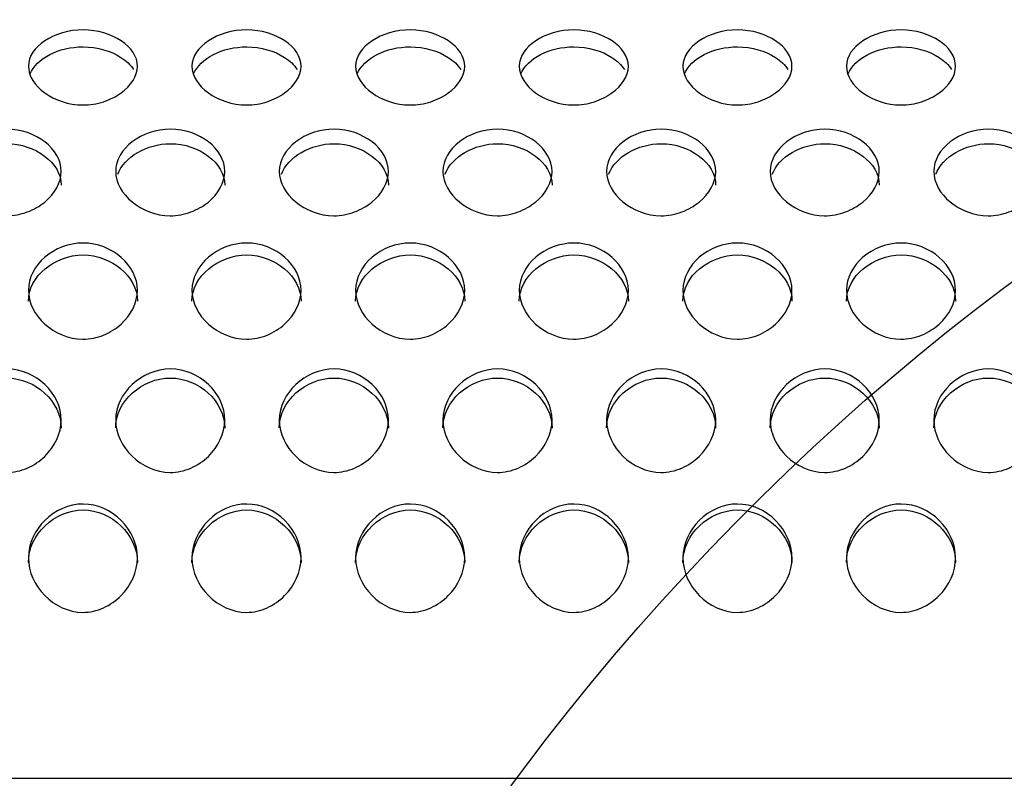
# Model space of a CAD drawing. Units: millimetres. Extents: x 0 to 349, y 0 to 204.
# Drawn here: x 178 to 183, y 135 to 139 of the extents above; entities that cross this region are included whole.
import ezdxf
from ezdxf import colors
from ezdxf.entities.mleader import LeaderData, LeaderLine
from ezdxf.math import Vec2, Vec3

# ---------------------------------------------------------------- set-up
doc = ezdxf.new("R2010")
doc.units = ezdxf.units.MM
doc.layers.add('C-8-CHAPA', color=7, linetype='Continuous')
doc.layers.add('Predeterminado', color=7, linetype='Continuous')

# ---------------------------------------------------------------- blocks, each defined once
blk = doc.blocks.new('_DOT')
at = {"color": 0}
blk.add_line((0, 0), (-1, 0), dxfattribs=at)
at = {"color": 0, "const_width": 0.333}
blk.add_lwpolyline([(-0.1665, 0, 1), (0.1665, 0, 1)], format="xyb", close=True, dxfattribs=at)
blk = doc.blocks.new('SE')
at = {"layer": 'C-8-CHAPA', "color": 7, "linetype": 'Continuous'}
blk.add_line((104.8691, 135.2829), (214.5941, 135.2829), dxfattribs=at)
for points, knots in [([(178.0778, 138.8693), (178.0778, 138.9185), (178.1106, 138.9646), (178.2112, 139.031), (178.2816, 139.0526), (178.4261, 139.0521), (178.4954, 139.0306), (178.5957, 138.9639), (178.628, 138.9174), (178.6276, 138.8202), (178.5952, 138.7713), (178.5195, 138.7167), (178.4897, 138.7015), (178.4238, 138.68), (178.3878, 138.674), (178.2807, 138.6743), (178.2106, 138.6989), (178.1105, 138.7714), (178.0778, 138.8201), (178.0778, 138.8693)], [0, 0, 0, 0, 0.125, 0.125, 0.25, 0.25, 0.375, 0.375, 0.5, 0.5, 0.625, 0.625, 0.6875, 0.6875, 0.75, 0.75, 0.875, 0.875, 1, 1, 1, 1]), ([(178.9024, 138.8693), (178.9024, 138.9185), (178.9352, 138.9646), (179.0358, 139.031), (179.1062, 139.0526), (179.2507, 139.0521), (179.32, 139.0306), (179.4203, 138.9639), (179.4526, 138.9174), (179.4522, 138.8202), (179.4198, 138.7713), (179.3441, 138.7167), (179.3143, 138.7015), (179.2484, 138.68), (179.2124, 138.674), (179.1052, 138.6743), (179.0352, 138.6989), (178.9351, 138.7714), (178.9024, 138.8201), (178.9024, 138.8693)], [0, 0, 0, 0, 0.125, 0.125, 0.25, 0.25, 0.375, 0.375, 0.5, 0.5, 0.625, 0.625, 0.6875, 0.6875, 0.75, 0.75, 0.875, 0.875, 1, 1, 1, 1]), ([(179.727, 138.8693), (179.727, 138.9185), (179.7597, 138.9646), (179.8604, 139.031), (179.9308, 139.0526), (180.0753, 139.0521), (180.1445, 139.0306), (180.2449, 138.9639), (180.2772, 138.9174), (180.2768, 138.8202), (180.2444, 138.7713), (180.1686, 138.7167), (180.1389, 138.7015), (180.073, 138.68), (180.037, 138.674), (179.9298, 138.6743), (179.8598, 138.6989), (179.7596, 138.7714), (179.727, 138.8201), (179.727, 138.8693)], [0, 0, 0, 0, 0.125, 0.125, 0.25, 0.25, 0.375, 0.375, 0.5, 0.5, 0.625, 0.625, 0.6875, 0.6875, 0.75, 0.75, 0.875, 0.875, 1, 1, 1, 1]), ([(180.5515, 138.8693), (180.5515, 138.9185), (180.5843, 138.9646), (180.6849, 139.031), (180.7553, 139.0526), (180.8999, 139.0521), (180.9691, 139.0306), (181.0695, 138.9639), (181.1018, 138.9174), (181.1013, 138.8202), (181.069, 138.7713), (180.9932, 138.7167), (180.9635, 138.7015), (180.8976, 138.68), (180.8616, 138.674), (180.7544, 138.6743), (180.6844, 138.6989), (180.5842, 138.7714), (180.5515, 138.8201), (180.5515, 138.8693)], [0, 0, 0, 0, 0.125, 0.125, 0.25, 0.25, 0.375, 0.375, 0.5, 0.5, 0.625, 0.625, 0.6875, 0.6875, 0.75, 0.75, 0.875, 0.875, 1, 1, 1, 1]), ([(181.3761, 138.8693), (181.3761, 138.9185), (181.4089, 138.9646), (181.5095, 139.031), (181.5799, 139.0526), (181.7245, 139.0521), (181.7937, 139.0306), (181.894, 138.9639), (181.9263, 138.9174), (181.9259, 138.8202), (181.8936, 138.7713), (181.8178, 138.7167), (181.7881, 138.7015), (181.7222, 138.68), (181.6861, 138.674), (181.579, 138.6743), (181.5089, 138.6989), (181.4088, 138.7714), (181.3761, 138.8201), (181.3761, 138.8693)], [0, 0, 0, 0, 0.125, 0.125, 0.25, 0.25, 0.375, 0.375, 0.5, 0.5, 0.625, 0.625, 0.6875, 0.6875, 0.75, 0.75, 0.875, 0.875, 1, 1, 1, 1]), ([(182.2007, 138.8693), (182.2007, 138.9185), (182.2335, 138.9646), (182.3341, 139.031), (182.4045, 139.0526), (182.549, 139.0521), (182.6183, 139.0306), (182.7186, 138.9639), (182.7509, 138.9174), (182.7505, 138.8202), (182.7181, 138.7713), (182.6424, 138.7167), (182.6126, 138.7015), (182.5467, 138.68), (182.5107, 138.674), (182.4036, 138.6743), (182.3335, 138.6989), (182.2334, 138.7714), (182.2007, 138.8201), (182.2007, 138.8693)], [0, 0, 0, 0, 0.125, 0.125, 0.25, 0.25, 0.375, 0.375, 0.5, 0.5, 0.625, 0.625, 0.6875, 0.6875, 0.75, 0.75, 0.875, 0.875, 1, 1, 1, 1]), ([(178.0861, 138.8303), (178.1172, 138.9081), (178.2314, 138.9675), (178.4254, 138.967), (178.4938, 138.9466), (178.5711, 138.8969), (178.593, 138.876), (178.6076, 138.8531)], [0.0369905, 0.0369905, 0.0369905, 0.0369905, 0.25, 0.25, 0.375, 0.375, 0.4411482, 0.4411482, 0.4411482, 0.4411482]), ([(178.9107, 138.8303), (178.9418, 138.9081), (179.056, 138.9675), (179.25, 138.967), (179.3184, 138.9466), (179.3957, 138.8969), (179.4176, 138.876), (179.4322, 138.8531)], [0.0369905, 0.0369905, 0.0369905, 0.0369905, 0.25, 0.25, 0.375, 0.375, 0.4411482, 0.4411482, 0.4411482, 0.4411482]), ([(179.7353, 138.8303), (179.7664, 138.9081), (179.8806, 138.9675), (180.0746, 138.967), (180.143, 138.9466), (180.2203, 138.8969), (180.2422, 138.876), (180.2568, 138.8531)], [0.0369905, 0.0369905, 0.0369905, 0.0369905, 0.25, 0.25, 0.375, 0.375, 0.4411482, 0.4411482, 0.4411482, 0.4411482]), ([(180.5598, 138.8303), (180.591, 138.9081), (180.7051, 138.9675), (180.8991, 138.967), (180.9676, 138.9466), (181.0449, 138.8969), (181.0667, 138.876), (181.0814, 138.8531)], [0.0369905, 0.0369905, 0.0369905, 0.0369905, 0.25, 0.25, 0.375, 0.375, 0.4411482, 0.4411482, 0.4411482, 0.4411482]), ([(181.3844, 138.8303), (181.4155, 138.9081), (181.5297, 138.9675), (181.7237, 138.967), (181.7921, 138.9466), (181.8695, 138.8969), (181.8913, 138.876), (181.9059, 138.8531)], [0.0369905, 0.0369905, 0.0369905, 0.0369905, 0.25, 0.25, 0.375, 0.375, 0.4411482, 0.4411482, 0.4411482, 0.4411482]), ([(182.209, 138.8303), (182.2401, 138.9081), (182.3543, 138.9675), (182.5483, 138.967), (182.6167, 138.9466), (182.694, 138.8969), (182.7159, 138.876), (182.7305, 138.8531)], [0.0369905, 0.0369905, 0.0369905, 0.0369905, 0.25, 0.25, 0.375, 0.375, 0.4411482, 0.4411482, 0.4411482, 0.4411482]), ([(177.6932, 138.3394), (177.6932, 138.3963), (177.726, 138.4499), (177.8266, 138.5274), (177.897, 138.5528), (178.0416, 138.5523), (178.1108, 138.527), (178.2111, 138.4491), (178.2434, 138.3949), (178.243, 138.2828), (178.2107, 138.2268), (178.1349, 138.1645), (178.1052, 138.1472), (178.0393, 138.1228), (178.0032, 138.116), (177.8961, 138.1162), (177.826, 138.1442), (177.7259, 138.2269), (177.6932, 138.2826), (177.6932, 138.3394)], [0, 0, 0, 0, 0.125, 0.125, 0.25, 0.25, 0.375, 0.375, 0.5, 0.5, 0.625, 0.625, 0.6875, 0.6875, 0.75, 0.75, 0.875, 0.875, 1, 1, 1, 1]), ([(178.5178, 138.3394), (178.5178, 138.3963), (178.5506, 138.4499), (178.6512, 138.5274), (178.7216, 138.5528), (178.8661, 138.5523), (178.9354, 138.527), (179.0357, 138.4491), (179.068, 138.3949), (179.0676, 138.2828), (179.0352, 138.2268), (178.9595, 138.1645), (178.9297, 138.1472), (178.8638, 138.1228), (178.8278, 138.116), (178.7207, 138.1162), (178.6506, 138.1442), (178.5505, 138.2269), (178.5178, 138.2826), (178.5178, 138.3394)], [0, 0, 0, 0, 0.125, 0.125, 0.25, 0.25, 0.375, 0.375, 0.5, 0.5, 0.625, 0.625, 0.6875, 0.6875, 0.75, 0.75, 0.875, 0.875, 1, 1, 1, 1]), ([(179.3424, 138.3394), (179.3424, 138.3963), (179.3752, 138.4499), (179.4758, 138.5274), (179.5462, 138.5528), (179.6907, 138.5523), (179.76, 138.527), (179.8603, 138.4491), (179.8926, 138.3949), (179.8922, 138.2828), (179.8598, 138.2268), (179.7841, 138.1645), (179.7543, 138.1472), (179.6884, 138.1228), (179.6524, 138.116), (179.5452, 138.1162), (179.4752, 138.1442), (179.3751, 138.2269), (179.3424, 138.2826), (179.3424, 138.3394)], [0, 0, 0, 0, 0.125, 0.125, 0.25, 0.25, 0.375, 0.375, 0.5, 0.5, 0.625, 0.625, 0.6875, 0.6875, 0.75, 0.75, 0.875, 0.875, 1, 1, 1, 1]), ([(180.167, 138.3394), (180.167, 138.3963), (180.1997, 138.4499), (180.3004, 138.5274), (180.3708, 138.5528), (180.5153, 138.5523), (180.5845, 138.527), (180.6849, 138.4491), (180.7172, 138.3949), (180.7168, 138.2828), (180.6844, 138.2268), (180.6086, 138.1645), (180.5789, 138.1472), (180.513, 138.1228), (180.477, 138.116), (180.3698, 138.1162), (180.2998, 138.1442), (180.1996, 138.2269), (180.167, 138.2826), (180.167, 138.3394)], [0, 0, 0, 0, 0.125, 0.125, 0.25, 0.25, 0.375, 0.375, 0.5, 0.5, 0.625, 0.625, 0.6875, 0.6875, 0.75, 0.75, 0.875, 0.875, 1, 1, 1, 1]), ([(180.9915, 138.3394), (180.9915, 138.3963), (181.0243, 138.4499), (181.1249, 138.5274), (181.1953, 138.5528), (181.3399, 138.5523), (181.4091, 138.527), (181.5095, 138.4491), (181.5418, 138.3949), (181.5413, 138.2828), (181.509, 138.2268), (181.4332, 138.1645), (181.4035, 138.1472), (181.3376, 138.1228), (181.3016, 138.116), (181.1944, 138.1162), (181.1244, 138.1442), (181.0242, 138.2269), (180.9915, 138.2826), (180.9915, 138.3394)], [0, 0, 0, 0, 0.125, 0.125, 0.25, 0.25, 0.375, 0.375, 0.5, 0.5, 0.625, 0.625, 0.6875, 0.6875, 0.75, 0.75, 0.875, 0.875, 1, 1, 1, 1]), ([(181.8161, 138.3394), (181.8161, 138.3963), (181.8489, 138.4499), (181.9495, 138.5274), (182.0199, 138.5528), (182.1645, 138.5523), (182.2337, 138.527), (182.334, 138.4491), (182.3663, 138.3949), (182.3659, 138.2828), (182.3336, 138.2268), (182.2578, 138.1645), (182.2281, 138.1472), (182.1622, 138.1228), (182.1261, 138.116), (182.019, 138.1162), (181.9489, 138.1442), (181.8488, 138.2269), (181.8161, 138.2826), (181.8161, 138.3394)], [0, 0, 0, 0, 0.125, 0.125, 0.25, 0.25, 0.375, 0.375, 0.5, 0.5, 0.625, 0.625, 0.6875, 0.6875, 0.75, 0.75, 0.875, 0.875, 1, 1, 1, 1]), ([(182.6407, 138.3394), (182.6407, 138.3963), (182.6735, 138.4499), (182.7741, 138.5274), (182.8445, 138.5528), (182.989, 138.5523), (183.0583, 138.527), (183.1586, 138.4491), (183.1909, 138.3949), (183.1905, 138.2828), (183.1581, 138.2268), (183.0824, 138.1645), (183.0526, 138.1472), (182.9867, 138.1228), (182.9507, 138.116), (182.8436, 138.1162), (182.7735, 138.1442), (182.6734, 138.2269), (182.6407, 138.2826), (182.6407, 138.3394)], [0, 0, 0, 0, 0.125, 0.125, 0.25, 0.25, 0.375, 0.375, 0.5, 0.5, 0.625, 0.625, 0.6875, 0.6875, 0.75, 0.75, 0.875, 0.875, 1, 1, 1, 1]), ([(177.7037, 138.3253), (177.7377, 138.4126), (177.8495, 138.4793), (178.0408, 138.4788), (178.1092, 138.4548), (178.2103, 138.379), (178.2433, 138.3259), (178.2432, 138.2707)], [0.0416906, 0.0416906, 0.0416906, 0.0416906, 0.25, 0.25, 0.375, 0.375, 0.4997267, 0.4997267, 0.4997267, 0.4997267]), ([(178.5283, 138.3253), (178.5623, 138.4126), (178.6741, 138.4793), (178.8654, 138.4788), (178.9338, 138.4548), (179.0348, 138.379), (179.0679, 138.3259), (179.0678, 138.2707)], [0.0416906, 0.0416906, 0.0416906, 0.0416906, 0.25, 0.25, 0.375, 0.375, 0.4997267, 0.4997267, 0.4997267, 0.4997267]), ([(179.3529, 138.3253), (179.3868, 138.4126), (179.4987, 138.4793), (179.69, 138.4788), (179.7584, 138.4548), (179.8594, 138.379), (179.8925, 138.3259), (179.8924, 138.2707)], [0.0416906, 0.0416906, 0.0416906, 0.0416906, 0.25, 0.25, 0.375, 0.375, 0.4997267, 0.4997267, 0.4997267, 0.4997267]), ([(180.1774, 138.3253), (180.2114, 138.4126), (180.3232, 138.4793), (180.5146, 138.4788), (180.583, 138.4548), (180.684, 138.379), (180.717, 138.3259), (180.717, 138.2707)], [0.0416906, 0.0416906, 0.0416906, 0.0416906, 0.25, 0.25, 0.375, 0.375, 0.4997267, 0.4997267, 0.4997267, 0.4997267]), ([(181.002, 138.3253), (181.036, 138.4126), (181.1478, 138.4793), (181.3391, 138.4788), (181.4076, 138.4548), (181.5086, 138.379), (181.5416, 138.3259), (181.5415, 138.2707)], [0.0416906, 0.0416906, 0.0416906, 0.0416906, 0.25, 0.25, 0.375, 0.375, 0.4997267, 0.4997267, 0.4997267, 0.4997267]), ([(181.8266, 138.3253), (181.8606, 138.4126), (181.9724, 138.4793), (182.1637, 138.4788), (182.2321, 138.4548), (182.3332, 138.379), (182.3662, 138.3259), (182.3661, 138.2707)], [0.0416906, 0.0416906, 0.0416906, 0.0416906, 0.25, 0.25, 0.375, 0.375, 0.4997267, 0.4997267, 0.4997267, 0.4997267]), ([(182.6512, 138.3253), (182.6852, 138.4126), (182.797, 138.4793), (182.9883, 138.4788), (183.0567, 138.4548), (183.1577, 138.379), (183.1908, 138.3259), (183.1907, 138.2707)], [0.0416906, 0.0416906, 0.0416906, 0.0416906, 0.25, 0.25, 0.375, 0.375, 0.4997267, 0.4997267, 0.4997267, 0.4997267]), ([(178.0778, 137.7405), (178.0778, 137.8035), (178.1106, 137.8634), (178.2112, 137.9503), (178.2816, 137.9789), (178.4261, 137.9784), (178.4954, 137.9498), (178.5957, 137.8625), (178.628, 137.8021), (178.6276, 137.6776), (178.5952, 137.6158), (178.5195, 137.5472), (178.4897, 137.5282), (178.4238, 137.5014), (178.3878, 137.494), (178.2807, 137.4943), (178.2106, 137.525), (178.1105, 137.6159), (178.0778, 137.6774), (178.0778, 137.7405)], [0, 0, 0, 0, 0.125, 0.125, 0.25, 0.25, 0.375, 0.375, 0.5, 0.5, 0.625, 0.625, 0.6875, 0.6875, 0.75, 0.75, 0.875, 0.875, 1, 1, 1, 1]), ([(178.9024, 137.7405), (178.9024, 137.8035), (178.9352, 137.8634), (179.0358, 137.9503), (179.1062, 137.9789), (179.2507, 137.9784), (179.32, 137.9498), (179.4203, 137.8625), (179.4526, 137.8021), (179.4522, 137.6776), (179.4198, 137.6158), (179.3441, 137.5472), (179.3143, 137.5282), (179.2484, 137.5014), (179.2124, 137.494), (179.1052, 137.4943), (179.0352, 137.525), (178.9351, 137.6159), (178.9024, 137.6774), (178.9024, 137.7405)], [0, 0, 0, 0, 0.125, 0.125, 0.25, 0.25, 0.375, 0.375, 0.5, 0.5, 0.625, 0.625, 0.6875, 0.6875, 0.75, 0.75, 0.875, 0.875, 1, 1, 1, 1]), ([(179.727, 137.7405), (179.727, 137.8035), (179.7597, 137.8634), (179.8604, 137.9503), (179.9308, 137.9789), (180.0753, 137.9784), (180.1445, 137.9498), (180.2449, 137.8625), (180.2772, 137.8021), (180.2768, 137.6776), (180.2444, 137.6158), (180.1686, 137.5472), (180.1389, 137.5282), (180.073, 137.5014), (180.037, 137.494), (179.9298, 137.4943), (179.8598, 137.525), (179.7596, 137.6159), (179.727, 137.6774), (179.727, 137.7405)], [0, 0, 0, 0, 0.125, 0.125, 0.25, 0.25, 0.375, 0.375, 0.5, 0.5, 0.625, 0.625, 0.6875, 0.6875, 0.75, 0.75, 0.875, 0.875, 1, 1, 1, 1]), ([(180.5515, 137.7405), (180.5515, 137.8035), (180.5843, 137.8634), (180.6849, 137.9503), (180.7553, 137.9789), (180.8999, 137.9784), (180.9691, 137.9498), (181.0695, 137.8625), (181.1018, 137.8021), (181.1013, 137.6776), (181.069, 137.6158), (180.9932, 137.5472), (180.9635, 137.5282), (180.8976, 137.5014), (180.8616, 137.494), (180.7544, 137.4943), (180.6844, 137.525), (180.5842, 137.6159), (180.5515, 137.6774), (180.5515, 137.7405)], [0, 0, 0, 0, 0.125, 0.125, 0.25, 0.25, 0.375, 0.375, 0.5, 0.5, 0.625, 0.625, 0.6875, 0.6875, 0.75, 0.75, 0.875, 0.875, 1, 1, 1, 1]), ([(181.3761, 137.7405), (181.3761, 137.8035), (181.4089, 137.8634), (181.5095, 137.9503), (181.5799, 137.9789), (181.7245, 137.9784), (181.7937, 137.9498), (181.894, 137.8625), (181.9263, 137.8021), (181.9259, 137.6776), (181.8936, 137.6158), (181.8178, 137.5472), (181.7881, 137.5282), (181.7222, 137.5014), (181.6861, 137.494), (181.579, 137.4943), (181.5089, 137.525), (181.4088, 137.6159), (181.3761, 137.6774), (181.3761, 137.7405)], [0, 0, 0, 0, 0.125, 0.125, 0.25, 0.25, 0.375, 0.375, 0.5, 0.5, 0.625, 0.625, 0.6875, 0.6875, 0.75, 0.75, 0.875, 0.875, 1, 1, 1, 1]), ([(182.2007, 137.7405), (182.2007, 137.8035), (182.2335, 137.8634), (182.3341, 137.9503), (182.4045, 137.9789), (182.549, 137.9784), (182.6183, 137.9498), (182.7186, 137.8625), (182.7509, 137.8021), (182.7505, 137.6776), (182.7181, 137.6158), (182.6424, 137.5472), (182.6126, 137.5282), (182.5467, 137.5014), (182.5107, 137.494), (182.4036, 137.4943), (182.3335, 137.525), (182.2334, 137.6159), (182.2007, 137.6774), (182.2007, 137.7405)], [0, 0, 0, 0, 0.125, 0.125, 0.25, 0.25, 0.375, 0.375, 0.5, 0.5, 0.625, 0.625, 0.6875, 0.6875, 0.75, 0.75, 0.875, 0.875, 1, 1, 1, 1]), ([(178.0778, 137.6858), (178.0778, 137.8105), (178.2102, 137.9189), (178.4254, 137.9182), (178.4938, 137.8911), (178.5948, 137.8062), (178.6279, 137.747), (178.6278, 137.6856)], [0, 0, 0, 0, 0.25, 0.25, 0.375, 0.375, 0.4997267, 0.4997267, 0.4997267, 0.4997267]), ([(178.9024, 137.6858), (178.9024, 137.8105), (179.0347, 137.9189), (179.25, 137.9182), (179.3184, 137.8911), (179.4194, 137.8062), (179.4525, 137.747), (179.4524, 137.6856)], [0, 0, 0, 0, 0.25, 0.25, 0.375, 0.375, 0.4997267, 0.4997267, 0.4997267, 0.4997267]), ([(179.727, 137.6858), (179.727, 137.8105), (179.8593, 137.9189), (180.0746, 137.9182), (180.143, 137.8911), (180.244, 137.8062), (180.277, 137.747), (180.277, 137.6856)], [0, 0, 0, 0, 0.25, 0.25, 0.375, 0.375, 0.4997267, 0.4997267, 0.4997267, 0.4997267]), ([(180.5515, 137.6858), (180.5515, 137.8105), (180.6839, 137.9189), (180.8991, 137.9182), (180.9676, 137.8911), (181.0686, 137.8062), (181.1016, 137.747), (181.1015, 137.6856)], [0, 0, 0, 0, 0.25, 0.25, 0.375, 0.375, 0.4997267, 0.4997267, 0.4997267, 0.4997267]), ([(181.3761, 137.6858), (181.3761, 137.8105), (181.5085, 137.9189), (181.7237, 137.9182), (181.7921, 137.8911), (181.8932, 137.8062), (181.9262, 137.747), (181.9261, 137.6856)], [0, 0, 0, 0, 0.25, 0.25, 0.375, 0.375, 0.4997267, 0.4997267, 0.4997267, 0.4997267]), ([(182.2007, 137.6858), (182.2007, 137.8105), (182.3331, 137.9189), (182.5483, 137.9182), (182.6167, 137.8911), (182.7177, 137.8062), (182.7508, 137.747), (182.7507, 137.6856)], [0, 0, 0, 0, 0.25, 0.25, 0.375, 0.375, 0.4997267, 0.4997267, 0.4997267, 0.4997267]), ([(177.6932, 137.0864), (177.6932, 137.1542), (177.726, 137.219), (177.8266, 137.3132), (177.897, 137.3444), (178.0416, 137.3438), (178.1108, 137.3127), (178.2111, 137.218), (178.2434, 137.1527), (178.243, 137.0188), (178.2107, 136.9527), (178.1349, 136.8794), (178.1052, 136.8592), (178.0393, 136.8307), (178.0032, 136.8227), (177.8961, 136.823), (177.826, 136.8556), (177.7259, 136.9527), (177.6932, 137.0186), (177.6932, 137.0864)], [0, 0, 0, 0, 0.125, 0.125, 0.25, 0.25, 0.375, 0.375, 0.5, 0.5, 0.625, 0.625, 0.6875, 0.6875, 0.75, 0.75, 0.875, 0.875, 1, 1, 1, 1]), ([(178.5178, 137.0864), (178.5178, 137.1542), (178.5506, 137.219), (178.6512, 137.3132), (178.7216, 137.3444), (178.8661, 137.3438), (178.9354, 137.3127), (179.0357, 137.218), (179.068, 137.1527), (179.0676, 137.0188), (179.0352, 136.9527), (178.9595, 136.8794), (178.9297, 136.8592), (178.8638, 136.8307), (178.8278, 136.8227), (178.7207, 136.823), (178.6506, 136.8556), (178.5505, 136.9527), (178.5178, 137.0186), (178.5178, 137.0864)], [0, 0, 0, 0, 0.125, 0.125, 0.25, 0.25, 0.375, 0.375, 0.5, 0.5, 0.625, 0.625, 0.6875, 0.6875, 0.75, 0.75, 0.875, 0.875, 1, 1, 1, 1]), ([(179.3424, 137.0864), (179.3424, 137.1542), (179.3752, 137.219), (179.4758, 137.3132), (179.5462, 137.3444), (179.6907, 137.3438), (179.76, 137.3127), (179.8603, 137.218), (179.8926, 137.1527), (179.8922, 137.0188), (179.8598, 136.9527), (179.7841, 136.8794), (179.7543, 136.8592), (179.6884, 136.8307), (179.6524, 136.8227), (179.5452, 136.823), (179.4752, 136.8556), (179.3751, 136.9527), (179.3424, 137.0186), (179.3424, 137.0864)], [0, 0, 0, 0, 0.125, 0.125, 0.25, 0.25, 0.375, 0.375, 0.5, 0.5, 0.625, 0.625, 0.6875, 0.6875, 0.75, 0.75, 0.875, 0.875, 1, 1, 1, 1]), ([(180.167, 137.0864), (180.167, 137.1542), (180.1997, 137.219), (180.3004, 137.3132), (180.3708, 137.3444), (180.5153, 137.3438), (180.5845, 137.3127), (180.6849, 137.218), (180.7172, 137.1527), (180.7168, 137.0188), (180.6844, 136.9527), (180.6086, 136.8794), (180.5789, 136.8592), (180.513, 136.8307), (180.477, 136.8227), (180.3698, 136.823), (180.2998, 136.8556), (180.1996, 136.9527), (180.167, 137.0186), (180.167, 137.0864)], [0, 0, 0, 0, 0.125, 0.125, 0.25, 0.25, 0.375, 0.375, 0.5, 0.5, 0.625, 0.625, 0.6875, 0.6875, 0.75, 0.75, 0.875, 0.875, 1, 1, 1, 1]), ([(180.9915, 137.0864), (180.9915, 137.1542), (181.0243, 137.219), (181.1249, 137.3132), (181.1953, 137.3444), (181.3399, 137.3438), (181.4091, 137.3127), (181.5095, 137.218), (181.5418, 137.1527), (181.5413, 137.0188), (181.509, 136.9527), (181.4332, 136.8794), (181.4035, 136.8592), (181.3376, 136.8307), (181.3016, 136.8227), (181.1944, 136.823), (181.1244, 136.8556), (181.0242, 136.9527), (180.9915, 137.0186), (180.9915, 137.0864)], [0, 0, 0, 0, 0.125, 0.125, 0.25, 0.25, 0.375, 0.375, 0.5, 0.5, 0.625, 0.625, 0.6875, 0.6875, 0.75, 0.75, 0.875, 0.875, 1, 1, 1, 1]), ([(181.8161, 137.0864), (181.8161, 137.1542), (181.8489, 137.219), (181.9495, 137.3132), (182.0199, 137.3444), (182.1645, 137.3438), (182.2337, 137.3127), (182.334, 137.218), (182.3663, 137.1527), (182.3659, 137.0188), (182.3336, 136.9527), (182.2578, 136.8794), (182.2281, 136.8592), (182.1622, 136.8307), (182.1261, 136.8227), (182.019, 136.823), (181.9489, 136.8556), (181.8488, 136.9527), (181.8161, 137.0186), (181.8161, 137.0864)], [0, 0, 0, 0, 0.125, 0.125, 0.25, 0.25, 0.375, 0.375, 0.5, 0.5, 0.625, 0.625, 0.6875, 0.6875, 0.75, 0.75, 0.875, 0.875, 1, 1, 1, 1]), ([(182.6407, 137.0864), (182.6407, 137.1542), (182.6735, 137.219), (182.7741, 137.3132), (182.8445, 137.3444), (182.989, 137.3438), (183.0583, 137.3127), (183.1586, 137.218), (183.1909, 137.1527), (183.1905, 137.0188), (183.1581, 136.9527), (183.0824, 136.8794), (183.0526, 136.8592), (182.9867, 136.8307), (182.9507, 136.8227), (182.8436, 136.823), (182.7735, 136.8556), (182.6734, 136.9527), (182.6407, 137.0186), (182.6407, 137.0864)], [0, 0, 0, 0, 0.125, 0.125, 0.25, 0.25, 0.375, 0.375, 0.5, 0.5, 0.625, 0.625, 0.6875, 0.6875, 0.75, 0.75, 0.875, 0.875, 1, 1, 1, 1]), ([(177.6932, 137.047), (177.6932, 137.1811), (177.8256, 137.2991), (178.0408, 137.2984), (178.1092, 137.2689), (178.2103, 137.1768), (178.2433, 137.1127), (178.2432, 137.0467)], [0, 0, 0, 0, 0.25, 0.25, 0.375, 0.375, 0.4997267, 0.4997267, 0.4997267, 0.4997267]), ([(178.5178, 137.047), (178.5178, 137.1811), (178.6502, 137.2991), (178.8654, 137.2984), (178.9338, 137.2689), (179.0348, 137.1768), (179.0679, 137.1127), (179.0678, 137.0467)], [0, 0, 0, 0, 0.25, 0.25, 0.375, 0.375, 0.4997267, 0.4997267, 0.4997267, 0.4997267]), ([(179.3424, 137.047), (179.3424, 137.1811), (179.4747, 137.2991), (179.69, 137.2984), (179.7584, 137.2689), (179.8594, 137.1768), (179.8925, 137.1127), (179.8924, 137.0467)], [0, 0, 0, 0, 0.25, 0.25, 0.375, 0.375, 0.4997267, 0.4997267, 0.4997267, 0.4997267]), ([(180.167, 137.047), (180.167, 137.1811), (180.2993, 137.2991), (180.5146, 137.2984), (180.583, 137.2689), (180.684, 137.1768), (180.717, 137.1127), (180.717, 137.0467)], [0, 0, 0, 0, 0.25, 0.25, 0.375, 0.375, 0.4997267, 0.4997267, 0.4997267, 0.4997267]), ([(180.9915, 137.047), (180.9915, 137.1811), (181.1239, 137.2991), (181.3391, 137.2984), (181.4076, 137.2689), (181.5086, 137.1768), (181.5416, 137.1127), (181.5415, 137.0467)], [0, 0, 0, 0, 0.25, 0.25, 0.375, 0.375, 0.4997267, 0.4997267, 0.4997267, 0.4997267]), ([(181.8161, 137.047), (181.8161, 137.1811), (181.9485, 137.2991), (182.1637, 137.2984), (182.2321, 137.2689), (182.3332, 137.1768), (182.3662, 137.1127), (182.3661, 137.0467)], [0, 0, 0, 0, 0.25, 0.25, 0.375, 0.375, 0.4997267, 0.4997267, 0.4997267, 0.4997267]), ([(182.6407, 137.047), (182.6407, 137.1811), (182.7731, 137.2991), (182.9883, 137.2984), (183.0567, 137.2689), (183.1577, 137.1768), (183.1908, 137.1127), (183.1907, 137.0467)], [0, 0, 0, 0, 0.25, 0.25, 0.375, 0.375, 0.4997267, 0.4997267, 0.4997267, 0.4997267]), ([(178.0778, 136.3926), (178.0778, 136.4636), (178.1106, 136.5317), (178.2112, 136.631), (178.2816, 136.664), (178.4261, 136.6634), (178.4954, 136.6305), (178.5957, 136.5307), (178.628, 136.462), (178.6276, 136.3218), (178.5952, 136.2529), (178.5195, 136.1767), (178.4897, 136.1557), (178.4238, 136.1261), (178.3878, 136.1179), (178.2807, 136.1182), (178.2106, 136.152), (178.1105, 136.2529), (178.0778, 136.3216), (178.0778, 136.3926)], [0, 0, 0, 0, 0.125, 0.125, 0.25, 0.25, 0.375, 0.375, 0.5, 0.5, 0.625, 0.625, 0.6875, 0.6875, 0.75, 0.75, 0.875, 0.875, 1, 1, 1, 1]), ([(178.9024, 136.3926), (178.9024, 136.4636), (178.9352, 136.5317), (179.0358, 136.631), (179.1062, 136.664), (179.2507, 136.6634), (179.32, 136.6305), (179.4203, 136.5307), (179.4526, 136.462), (179.4522, 136.3218), (179.4198, 136.2529), (179.3441, 136.1767), (179.3143, 136.1557), (179.2484, 136.1261), (179.2124, 136.1179), (179.1052, 136.1182), (179.0352, 136.152), (178.9351, 136.2529), (178.9024, 136.3216), (178.9024, 136.3926)], [0, 0, 0, 0, 0.125, 0.125, 0.25, 0.25, 0.375, 0.375, 0.5, 0.5, 0.625, 0.625, 0.6875, 0.6875, 0.75, 0.75, 0.875, 0.875, 1, 1, 1, 1]), ([(179.727, 136.3926), (179.727, 136.4636), (179.7597, 136.5317), (179.8604, 136.631), (179.9308, 136.664), (180.0753, 136.6634), (180.1445, 136.6305), (180.2449, 136.5307), (180.2772, 136.462), (180.2768, 136.3218), (180.2444, 136.2529), (180.1686, 136.1767), (180.1389, 136.1557), (180.073, 136.1261), (180.037, 136.1179), (179.9298, 136.1182), (179.8598, 136.152), (179.7596, 136.2529), (179.727, 136.3216), (179.727, 136.3926)], [0, 0, 0, 0, 0.125, 0.125, 0.25, 0.25, 0.375, 0.375, 0.5, 0.5, 0.625, 0.625, 0.6875, 0.6875, 0.75, 0.75, 0.875, 0.875, 1, 1, 1, 1]), ([(180.5515, 136.3926), (180.5515, 136.4636), (180.5843, 136.5317), (180.6849, 136.631), (180.7553, 136.664), (180.8999, 136.6634), (180.9691, 136.6305), (181.0695, 136.5307), (181.1018, 136.462), (181.1013, 136.3218), (181.069, 136.2529), (180.9932, 136.1767), (180.9635, 136.1557), (180.8976, 136.1261), (180.8616, 136.1179), (180.7544, 136.1182), (180.6844, 136.152), (180.5842, 136.2529), (180.5515, 136.3216), (180.5515, 136.3926)], [0, 0, 0, 0, 0.125, 0.125, 0.25, 0.25, 0.375, 0.375, 0.5, 0.5, 0.625, 0.625, 0.6875, 0.6875, 0.75, 0.75, 0.875, 0.875, 1, 1, 1, 1]), ([(181.3761, 136.3926), (181.3761, 136.4636), (181.4089, 136.5317), (181.5095, 136.631), (181.5799, 136.664), (181.7245, 136.6634), (181.7937, 136.6305), (181.894, 136.5307), (181.9263, 136.462), (181.9259, 136.3218), (181.8936, 136.2529), (181.8178, 136.1767), (181.7881, 136.1557), (181.7222, 136.1261), (181.6861, 136.1179), (181.579, 136.1182), (181.5089, 136.152), (181.4088, 136.2529), (181.3761, 136.3216), (181.3761, 136.3926)], [0, 0, 0, 0, 0.125, 0.125, 0.25, 0.25, 0.375, 0.375, 0.5, 0.5, 0.625, 0.625, 0.6875, 0.6875, 0.75, 0.75, 0.875, 0.875, 1, 1, 1, 1]), ([(182.2007, 136.3926), (182.2007, 136.4636), (182.2335, 136.5317), (182.3341, 136.631), (182.4045, 136.664), (182.549, 136.6634), (182.6183, 136.6305), (182.7186, 136.5307), (182.7509, 136.462), (182.7505, 136.3218), (182.7181, 136.2529), (182.6424, 136.1767), (182.6126, 136.1557), (182.5467, 136.1261), (182.5107, 136.1179), (182.4036, 136.1182), (182.3335, 136.152), (182.2334, 136.2529), (182.2007, 136.3216), (182.2007, 136.3926)], [0, 0, 0, 0, 0.125, 0.125, 0.25, 0.25, 0.375, 0.375, 0.5, 0.5, 0.625, 0.625, 0.6875, 0.6875, 0.75, 0.75, 0.875, 0.875, 1, 1, 1, 1]), ([(178.0778, 136.3693), (178.0778, 136.5097), (178.2102, 136.6345), (178.4254, 136.6338), (178.4938, 136.6026), (178.5948, 136.5055), (178.6279, 136.4381), (178.6278, 136.369)], [0, 0, 0, 0, 0.25, 0.25, 0.375, 0.375, 0.4997267, 0.4997267, 0.4997267, 0.4997267]), ([(178.9024, 136.3693), (178.9024, 136.5097), (179.0347, 136.6345), (179.25, 136.6338), (179.3184, 136.6026), (179.4194, 136.5055), (179.4525, 136.4381), (179.4524, 136.369)], [0, 0, 0, 0, 0.25, 0.25, 0.375, 0.375, 0.4997267, 0.4997267, 0.4997267, 0.4997267]), ([(179.727, 136.3693), (179.727, 136.5097), (179.8593, 136.6345), (180.0746, 136.6338), (180.143, 136.6026), (180.244, 136.5055), (180.277, 136.4381), (180.277, 136.369)], [0, 0, 0, 0, 0.25, 0.25, 0.375, 0.375, 0.4997267, 0.4997267, 0.4997267, 0.4997267]), ([(180.5515, 136.3693), (180.5515, 136.5097), (180.6839, 136.6345), (180.8991, 136.6338), (180.9676, 136.6026), (181.0686, 136.5055), (181.1016, 136.4381), (181.1015, 136.369)], [0, 0, 0, 0, 0.25, 0.25, 0.375, 0.375, 0.4997267, 0.4997267, 0.4997267, 0.4997267]), ([(181.3761, 136.3693), (181.3761, 136.5097), (181.5085, 136.6345), (181.7237, 136.6338), (181.7921, 136.6026), (181.8932, 136.5055), (181.9262, 136.4381), (181.9261, 136.369)], [0, 0, 0, 0, 0.25, 0.25, 0.375, 0.375, 0.4997267, 0.4997267, 0.4997267, 0.4997267]), ([(182.2007, 136.3693), (182.2007, 136.5097), (182.3331, 136.6345), (182.5483, 136.6338), (182.6167, 136.6026), (182.7177, 136.5055), (182.7508, 136.4381), (182.7507, 136.369)], [0, 0, 0, 0, 0.25, 0.25, 0.375, 0.375, 0.4997267, 0.4997267, 0.4997267, 0.4997267])]:
    blk.add_open_spline(points, degree=3, knots=knots, dxfattribs=at)

msp = doc.modelspace()

# ---------------------------------------------------------------- linework, layer by layer
at = {"color": 7, "linetype": 'Continuous'}
for points in [[(180.68777, 135.47903), (183.0779, 138.56411), (186.7957, 140.30274), (190.30589, 139.97695)], [(178.72291, 126.98855), (178.2552, 130.40524), (178.89338, 133.16291), (180.68777, 135.47903)]]:
    msp.add_open_spline(points, degree=3, dxfattribs=at)

# ---------------------------------------------------------------- block references
at = {"layer": 'Predeterminado'}
msp.add_blockref('SE', (0, 0), dxfattribs=at)

# ---------------------------------------------------------------- leaders
at = {"layer": 'Predeterminado', "color": 7, "linetype": 'Continuous'}
ml = msp.add_multileader_mtext('Standard', dxfattribs=at)
ml.set_content('{\\pxsm0.9;\\fArial|b0||i0||c0|p34;\\W1.;Las medidas son reales.\\P( Cambiadas a reales)\\P        17-12-2020\\P}', color=256)
ml.set_leader_properties()
ml.set_arrow_properties(name='DOT')
ml.build(insert=Vec2(0, 0))
ml.multileader.update_dxf_attribs({"leader_type": 0, "dogleg_length": 0, "arrow_head_size": 3.125})
ctx = ml.context
ctx.base_point, ctx.char_height, ctx.arrow_head_size, ctx.landing_gap_size = Vec3(300.10658, 179.04268), 3.125, 3.125, 1.09375
notes = []
notes.append((ctx, [(0, (0, 0, 0), (0, 0), (1, 0), 1, [])]))
ctx.mtext.insert = Vec3(302.10658, 180.63175)
for ctx, leaders in notes:
    for number, flags, end, landing, length, lines in leaders:
        leader = LeaderData()
        leader.index, (leader.has_last_leader_line, leader.has_dogleg_vector, leader.attachment_direction) = number, flags
        leader.last_leader_point, leader.dogleg_vector, leader.dogleg_length = Vec3(end), Vec3(landing), length
        for number, points, colour, breaks in lines:
            line = LeaderLine()
            line.index, line.vertices, line.color, line.breaks = number, Vec3.list(points), colors.encode_raw_color(colour), breaks
            leader.lines.append(line)
        ctx.leaders.append(leader)

doc.saveas('drawing.dxf')
